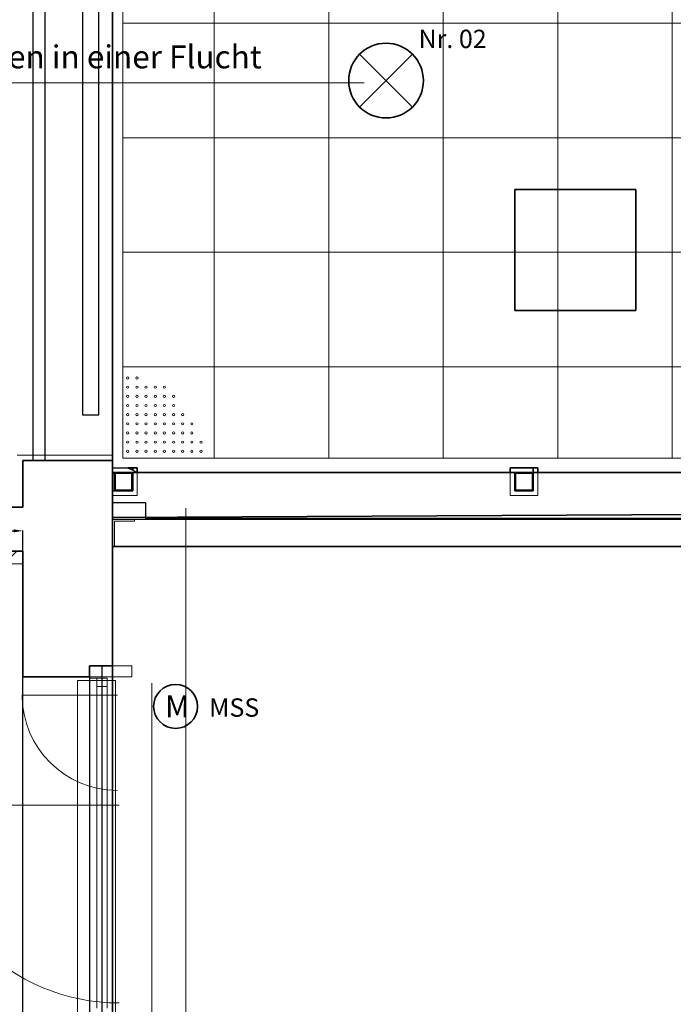
# Model space of a CAD drawing. Units: millimetres. Extents: x -453927 to -329233, y 445946 to 523546.
# Drawn here: x -360559 to -356992, y 457424 to 462798 of the extents above; entities that cross this region are included whole.
import ezdxf
from ezdxf.lldxf.tags import DXFTag

# ---------------------------------------------------------------- set-up
doc = ezdxf.new("R2010")
doc.units = ezdxf.units.MM
doc.header["$LTSCALE"] = 50
doc.linetypes.add('XREF-ARC_100_EG_V7_AF$0$AUSGEZOGEN', pattern=[0])
doc.layers.get('0').update_dxf_attribs({"lineweight": 35})
for name, color, linetype, lineweight, true_color in [('2D-NovaObj-44_EK_GT_ZA ( VM_Kanal )', 7, 'Continuous', 35, 0x009900), ('2D-NovaObj-44_EL_BE_ZA ( VM_Licht )', 7, 'Continuous', 35, 0x0087ff), ('2D-NovaObj-44_EL_NI_TB ( VM_SS )', 7, 'Continuous', 35, 0x009999), ('3D-NovaObj-44_EK_GT_ZA ( VM_Kanal )', 7, 'Continuous', 35, 0x009900), ('44_EK_GT_ZA ( VM_Kanal )', 7, 'Continuous', 35, 0x009900), ('44_EL_BE_ZA ( VM_Licht )', 7, 'Continuous', 35, 0x0087ff), ('44_EL_NI_TB ( VM_Schalter + Stkd. )', 7, 'Continuous', 35, 0x0087ff), ('44_EL_NI_TB ( VM_SS )', 7, 'Continuous', 35, 0x009999), ('XREF-ARC_100_EG_V7_AF$0$Decken-Leuchte', 7, 'XREF-ARC_100_EG_V7_AF$0$VERDECKT2_S2', 13, 0xc0c0c0), ('XREF-ARC_100_EG_V7_AF$0$Raum', 7, 'XREF-ARC_100_EG_V7_AF$0$PUNKT2_S9', 25, 0x990000)]:
    doc.layers.add(name, color=color, linetype=linetype, lineweight=lineweight, true_color=true_color)
for name, color, linetype, lineweight in [('3D-NovaObj-DefPoints', 9, 'Continuous', 0), ('XREF-ARC_100_EG_V7_AF$0$Abbruch Bauteilöffnungen', 7, 'XREF-ARC_100_EG_V7_AF$0$VERDECKT2_S2', 25), ('XREF-ARC_100_EG_V7_AF$0$Bestand Allgemein', 7, 'XREF-ARC_100_EG_V7_AF$0$AUSGEZOGEN', 35), ('XREF-ARC_100_EG_V7_AF$0$Bestand Bauteilöffnungen', 7, 'XREF-ARC_100_EG_V7_AF$0$AUSGEZOGEN', 18), ('XREF-ARC_100_EG_V7_AF$0$Bestand Dachhaut', 7, 'XREF-ARC_100_EG_V7_AF$0$AUSGEZOGEN', 35), ('XREF-ARC_100_EG_V7_AF$0$Bestand nicht tragend', 7, 'XREF-ARC_100_EG_V7_AF$0$AUSGEZOGEN', 35), ('XREF-ARC_100_EG_V7_AF$0$Bestand tragend', 7, 'XREF-ARC_100_EG_V7_AF$0$AUSGEZOGEN', 35), ('XREF-ARC_100_EG_V7_AF$0$Bestand Unterzug', 7, 'XREF-ARC_100_EG_V7_AF$0$PUNKT2_S9', 35), ('XREF-ARC_100_EG_V7_AF$0$Decke Holz', 7, 'XREF-ARC_100_EG_V7_AF$0$AUSGEZOGEN', 35), ('XREF-ARC_100_EG_V7_AF$0$Deckenspiegel', 7, 'XREF-ARC_100_EG_V7_AF$0$AUSGEZOGEN', 13), ('XREF-ARC_100_EG_V7_AF$0$Fenster', 7, 'XREF-ARC_100_EG_V7_AF$0$AUSGEZOGEN', 18), ('XREF-ARC_100_EG_V7_AF$0$Fensterbank', 7, 'XREF-ARC_100_EG_V7_AF$0$AUSGEZOGEN', 18), ('XREF-ARC_100_EG_V7_AF$0$Heizung', 7, 'XREF-ARC_100_EG_V7_AF$0$AUSGEZOGEN', 25), ('XREF-ARC_100_EG_V7_AF$0$Schriftkopf', 7, 'XREF-ARC_100_EG_V7_AF$0$AUSGEZOGEN', 25), ('XREF-ARC_100_EG_V7_AF$0$STANDARD', 7, 'XREF-ARC_100_EG_V7_AF$0$AUSGEZOGEN', 25), ('XREF-ARC_100_EG_V7_AF$0$Stütze', 7, 'XREF-ARC_100_EG_V7_AF$0$AUSGEZOGEN', 35), ('XREF-ARC_100_EG_V7_AF$0$Stütze Holz', 7, 'XREF-ARC_100_EG_V7_AF$0$AUSGEZOGEN', 35), ('XREF-ARC_100_EG_V7_AF$0$Wand', 7, 'XREF-ARC_100_EG_V7_AF$0$AUSGEZOGEN', 35), ('XREF-ARC_100_EG_V7_AF$0$Wand Trockenbau', 7, 'XREF-ARC_100_EG_V7_AF$0$AUSGEZOGEN', 35)]:
    doc.layers.add(name, color=color, linetype=linetype, lineweight=lineweight)
doc.layers.get('XREF-ARC_100_EG_V7_AF$0$Abbruch Bauteilöffnungen').off()
doc.styles.get("Standard").update_dxf_attribs({"font": 'arial.ttf'})
doc.styles.add('XREF-ARC_100_EG_V7_AF$0$ARIAL', font='arial.ttf')
doc.styles.add('XREF-ARC_100_EG_V7_AF$0$Standard', font='txt.shx')
tags = doc.linetypes.add('XREF-ARC_100_EG_V7_AF$0$PUNKT2_S9', pattern=[0.05, 0, -0.05]).pattern_tags.tags
tags[6:7] = [DXFTag(74, 4), DXFTag(75, 0), DXFTag(340, '0'), DXFTag(46, 1.0), DXFTag(50, 0.0), DXFTag(44, 0.0), DXFTag(45, 0.0)]
tags[4:5] = [DXFTag(74, 4), DXFTag(75, 0), DXFTag(340, '0'), DXFTag(46, 1.0), DXFTag(50, 0.0), DXFTag(44, 0.0), DXFTag(45, 0.0)]
tags = doc.linetypes.add('XREF-ARC_100_EG_V7_AF$0$VERDECKT2_S2', pattern=[0.135, 0.1, -0.035]).pattern_tags.tags
tags[6:7] = [DXFTag(74, 4), DXFTag(75, 0), DXFTag(340, '0'), DXFTag(46, 1.0), DXFTag(50, 0.0), DXFTag(44, 0.0), DXFTag(45, 0.0)]
tags[4:5] = [DXFTag(74, 4), DXFTag(75, 0), DXFTag(340, '0'), DXFTag(46, 1.0), DXFTag(50, 0.0), DXFTag(44, 0.0), DXFTag(45, 0.0)]
doc.dimstyles.new('XREF-ARC_100_EG_V7_AF$0$ISO-25', dxfattribs={"dimtxt": 50, "dimasz": 50, "dimexe": 1.25, "dimexo": 0.625, "dimtad": 1, "dimlfac": 0.1, "dimtxsty": 'XREF-ARC_100_EG_V7_AF$0$Standard', "dimcen": 0, "dimadec": 0, "dimazin": 0, "dimtfac": 1, "dimtmove": 0, "dimatfit": 3, "dimfxl": 0, "dimarcsym": 0})

# ---------------------------------------------------------------- blocks, each defined once
blk = doc.blocks.new('Deckenleuchte_A0CN09WP2Q', base_point=(-458116.1, 428225.1))
at = {"layer": '2D-NovaObj-44_EL_BE_ZA ( VM_Licht )', "linetype": 'Continuous', "ltscale": 0.35}
for p, q in [((-458056.4, 428573.3), (-457767.9, 428284.8)), ((-458056.4, 428284.8), (-457767.9, 428573.3))]:
    blk.add_line(p, q, dxfattribs=at)
blk.add_ellipse((-457912.1, 428429.1), major_axis=(204, 0), ratio=1, dxfattribs=at)
blk = doc.blocks.new('Elektrogerät_A0CN09Y12Q', base_point=(-459180.8, 424893))
at = {"layer": '2D-NovaObj-44_EL_NI_TB ( VM_SS )', "linetype": 'Continuous', "ltscale": 0.35}
blk.add_ellipse((-459060.8, 425013), major_axis=(120, 0), ratio=1, dxfattribs=at)
at = {"layer": '2D-NovaObj-44_EL_NI_TB ( VM_SS )', "ltscale": 0.35, "insert": (-459118.3, 425073), "char_height": 120, "attachment_point": 1}
blk.add_mtext('{\\fArial;M}', dxfattribs=at)
blk = doc.blocks.new('XREF-ARC_100_EG_V7_AF$0$FE-BEST__20_$F1', base_point=(0, -0.06749))
at = {"layer": 'XREF-ARC_100_EG_V7_AF$0$STANDARD', "color": 8, "linetype": 'XREF-ARC_100_EG_V7_AF$0$AUSGEZOGEN', "lineweight": 18, "true_color": 0x808080}
for p, q in [((0.068, 0.00051), (0, 0.00051)), ((0, 0.00051), (0, -0.06749)), ((0.068, -0.06749), (0.068, 0.00051)), ((0, -0.06749), (0.068, -0.06749))]:
    blk.add_line(p, q, dxfattribs=at)
blk = doc.blocks.new('XREF-ARC_100_EG_V7_AF$0$FE-BEST__20_$F7', base_point=(0, -0.06749))
at = {"layer": 'XREF-ARC_100_EG_V7_AF$0$STANDARD', "color": 8, "linetype": 'XREF-ARC_100_EG_V7_AF$0$AUSGEZOGEN', "lineweight": 18, "true_color": 0x808080}
for p, q in [((0.114, -0.03949), (0.068, -0.03949)), ((0.068, -0.03949), (0.068, -0.09549)), ((0.114, -0.09549), (0.114, -0.03949)), ((0.068, -0.09549), (0.114, -0.09549))]:
    blk.add_line(p, q, dxfattribs=at)
blk = doc.blocks.new('XREF-ARC_100_EG_V7_AF$0$FE-BEST__20_$F15', base_point=(0, -0.06749))
at = {"layer": 'XREF-ARC_100_EG_V7_AF$0$STANDARD', "color": 8, "linetype": 'XREF-ARC_100_EG_V7_AF$0$AUSGEZOGEN', "lineweight": 18, "true_color": 0x808080}
for p, q in [((0.114, -0.03949), (1.868, -0.03949)), ((0.114, -0.09549), (1.868, -0.09549))]:
    blk.add_line(p, q, dxfattribs=at)
blk = doc.blocks.new('XREF-ARC_100_EG_V7_AF$0$FE-BEST__20_$F16', base_point=(0, -0.06749))
at = {"layer": 'XREF-ARC_100_EG_V7_AF$0$STANDARD', "color": 8, "linetype": 'XREF-ARC_100_EG_V7_AF$0$AUSGEZOGEN', "lineweight": 18, "true_color": 0x808080}
for p, q in [((0.068, 0.00051), (1.914, 0.00051)), ((0.114, -0.06749), (1.868, -0.06749))]:
    blk.add_line(p, q, dxfattribs=at)
blk = doc.blocks.new('XREF-ARC_100_EG_V7_AF')
at = {"layer": 'XREF-ARC_100_EG_V7_AF$0$Bestand Allgemein', "color": 8, "true_color": 0x808080}
for p, q in [((-456548.8, 427834.9), (-457208.8, 427834.9)), ((-457208.8, 427834.9), (-457208.8, 427174.9)), ((-456548.8, 427174.9), (-456548.8, 427834.9)), ((-457208.8, 427174.9), (-456548.8, 427174.9)), ((-459529.8, 426354.9), (-459519.8, 426354.9)), ((-459519.8, 425234.9), (-459529.8, 425234.9)), ((-459519.8, 425234.9), (-459529.8, 425234.9))]:
    blk.add_line(p, q, dxfattribs=at)
at = {"layer": 'XREF-ARC_100_EG_V7_AF$0$Bestand Bauteilöffnungen', "color": 8, "true_color": 0x808080}
blk.add_line((-459894.8, 425174.9), (-459894.8, 417534.9), dxfattribs=at)
at = {"layer": 'XREF-ARC_100_EG_V7_AF$0$Bestand Dachhaut', "color": 8, "linetype": 'XREF-ARC_100_EG_V7_AF$0$VERDECKT2_S2', "lineweight": 18, "true_color": 0x808080}
blk.add_line((-459004.8, 426094.9), (-459004.8, 416084.9), dxfattribs=at)
at = {"layer": 'XREF-ARC_100_EG_V7_AF$0$Bestand nicht tragend', "color": 8, "linetype": 'XREF-ARC_100_EG_V7_AF$0$PUNKT2_S9', "lineweight": 25, "true_color": 0x808080}
for p, q in [((-459568.8, 430229.9), (-459568.8, 426604.9)), ((-459479.8, 426604.9), (-459479.8, 430229.9)), ((-459568.8, 426604.9), (-459529.8, 426604.9)), ((-459529.8, 426604.9), (-459519.8, 426604.9)), ((-459519.8, 426604.9), (-459479.8, 426604.9)), ((-459519.8, 425234.9), (-459529.8, 425234.9)), ((-459529.8, 425234.9), (-459529.8, 425174.9)), ((-459461.8, 425234.9), (-459519.8, 425234.9)), ((-459461.8, 417474.9), (-459461.8, 425234.9)), ((-459404.8, 425234.9), (-459405.8, 425234.9)), ((-459405.8, 425234.9), (-459405.8, 417474.9)), ((-459404.8, 417474.9), (-459404.8, 425234.9)), ((-459529.8, 425174.9), (-459529.8, 417534.9))]:
    blk.add_line(p, q, dxfattribs=at)
at = {"layer": 'XREF-ARC_100_EG_V7_AF$0$Bestand nicht tragend', "color": 8, "true_color": 0x808080}
for p, q in [((-459519.8, 426354.9), (-459404.8, 426354.9)), ((-459404.8, 426308.5), (-459404.8, 426354.9)), ((-459404.8, 426044.7), (-459404.8, 426308.5)), ((-459894.8, 426099.9), (-462144.8, 426099.9)), ((-459404.8, 425234.9), (-459404.8, 426044.7)), ((-462144.8, 425859.9), (-459894.8, 425859.9)), ((-459461.8, 425234.9), (-459519.8, 425234.9)), ((-459405.8, 425234.9), (-459519.8, 425234.9)), ((-459404.8, 425234.9), (-459461.8, 425234.9)), ((-459404.8, 425234.9), (-459405.8, 425234.9))]:
    blk.add_line(p, q, dxfattribs=at)
at = {"layer": 'XREF-ARC_100_EG_V7_AF$0$Bestand tragend', "color": 8, "linetype": 'XREF-ARC_100_EG_V7_AF$0$PUNKT2_S9', "lineweight": 25, "true_color": 0x808080}
for p, q in [((-459839.8, 430479.9), (-459839.8, 426354.9)), ((-459771.8, 426354.9), (-459771.8, 430479.9)), ((-459839.8, 426354.9), (-459771.8, 426354.9))]:
    blk.add_line(p, q, dxfattribs=at)
at = {"layer": 'XREF-ARC_100_EG_V7_AF$0$Bestand tragend', "color": 8, "true_color": 0x808080}
for p, q in [((-459894.8, 426354.9), (-459839.8, 426354.9)), ((-459894.8, 426354.9), (-459894.8, 426099.9)), ((-459839.8, 426354.9), (-459771.8, 426354.9)), ((-459771.8, 426354.9), (-459529.8, 426354.9)), ((-459894.8, 425859.9), (-459894.8, 425174.9)), ((-459529.8, 425174.9), (-459529.8, 425234.9)), ((-459529.8, 425174.9), (-459894.8, 425174.9)), ((-459529.8, 425174.9), (-459894.8, 425174.9))]:
    blk.add_line(p, q, dxfattribs=at)
at = {"layer": 'XREF-ARC_100_EG_V7_AF$0$Bestand Unterzug', "color": 8, "true_color": 0x808080}
for p, q in [((-446129.8, 426289.9), (-459404.8, 426289.6)), ((-459404.8, 426289.6), (-459404.8, 426044.7)), ((-459404.8, 426044.7), (-446129.8, 426109.9))]:
    blk.add_line(p, q, dxfattribs=at)
at = {"layer": 'XREF-ARC_100_EG_V7_AF$0$Decke Holz', "color": 8, "true_color": 0x808080}
for p, q in [((-459404.8, 430884.8), (-459404.8, 425885)), ((-459404.8, 425885), (-446129.8, 425885))]:
    blk.add_line(p, q, dxfattribs=at)
at = {"layer": 'XREF-ARC_100_EG_V7_AF$0$Decken-Leuchte', "color": 8, "linetype": 'XREF-ARC_100_EG_V7_AF$0$VERDECKT2_S2', "lineweight": 18, "true_color": 0x808080}
blk.add_line((-462513.9, 428417.4), (-458031.9, 428417.4), dxfattribs=at)
at = {"layer": 'XREF-ARC_100_EG_V7_AF$0$Deckenspiegel', "color": 8, "linetype": 'XREF-ARC_100_EG_V7_AF$0$AUSGEZOGEN', "lineweight": 13, "true_color": 0x808080}
for p, q in [((-459349.6, 430392.4), (-459349.6, 426367.4)), ((-458849.6, 430392.4), (-458849.6, 426367.4)), ((-458224.6, 430392.4), (-458224.6, 426367.4)), ((-457599.6, 430392.4), (-457599.6, 426367.4)), ((-456974.6, 430392.4), (-456974.6, 426367.4)), ((-456349.6, 430392.4), (-456349.6, 426367.4)), ((-459349.6, 428742.4), (-446214.6, 428742.4)), ((-459349.6, 428117.4), (-446214.6, 428117.4)), ((-459349.6, 427492.4), (-446214.6, 427492.4)), ((-459349.6, 426867.4), (-446214.6, 426867.4)), ((-459349.6, 426367.4), (-450724.6, 426367.4))]:
    blk.add_line(p, q, dxfattribs=at)
at = {"layer": 'XREF-ARC_100_EG_V7_AF$0$Deckenspiegel', "color": 8, "linetype": 'XREF-ARC_100_EG_V7_AF$0$VERDECKT2_S2', "lineweight": 13, "true_color": 0x808080}
for centre in [(-459322, 426805.5), (-459272, 426805.5), (-459322, 426755.5), (-459272, 426755.5), (-459222, 426755.5), (-459172, 426755.5), (-459122, 426755.5), (-459322, 426705.5), (-459272, 426705.5), (-459222, 426705.5), (-459172, 426705.5), (-459122, 426705.5), (-459072, 426705.5), (-459322, 426655.5), (-459322, 426605.5), (-459272, 426655.5), (-459272, 426605.5), (-459222, 426655.5), (-459222, 426605.5), (-459172, 426655.5), (-459172, 426605.5), (-459122, 426655.5), (-459122, 426605.5), (-459072, 426655.5), (-459072, 426605.5), (-459022, 426605.5), (-459322, 426555.5), (-459272, 426555.5), (-459222, 426555.5), (-459172, 426555.5), (-459122, 426555.5), (-459072, 426555.5), (-459022, 426555.5), (-458972, 426555.5), (-459322, 426505.5), (-459272, 426505.5), (-459222, 426505.5), (-459172, 426505.5), (-459122, 426505.5), (-459072, 426505.5), (-459022, 426505.5), (-458972, 426505.5), (-459322, 426455.5), (-459272, 426455.5), (-459222, 426455.5), (-459172, 426455.5), (-459122, 426455.5), (-459072, 426455.5), (-459022, 426455.5), (-458972, 426455.5), (-458922, 426455.5), (-459322, 426405.5), (-459272, 426405.5), (-459222, 426405.5), (-459172, 426405.5), (-459122, 426405.5), (-459072, 426405.5), (-459022, 426405.5), (-458972, 426405.5), (-458922, 426405.5)]:
    blk.add_circle(centre, 6.22, dxfattribs=at)
at = {"layer": 'XREF-ARC_100_EG_V7_AF$0$Fenster', "color": 8, "lineweight": 25, "true_color": 0x808080}
for p, q in [((-459224.8, 426125), (-459404.8, 426125)), ((-459404.8, 426125), (-459404.8, 426035)), ((-459224.8, 426125), (-459224.8, 426039)), ((-459404.8, 426035), (-459224.8, 426035)), ((-459224.8, 426039), (-459224.8, 426035))]:
    blk.add_line(p, q, dxfattribs=at)
at = {"layer": 'XREF-ARC_100_EG_V7_AF$0$Fenster', "color": 8, "linetype": 'XREF-ARC_100_EG_V7_AF$0$AUSGEZOGEN', "true_color": 0x808080}
for p, q in [((-459284.8, 426035), (-459404.8, 426035)), ((-459404.8, 426035), (-459404.8, 425884.6)), ((-459394.6, 425884.6), (-459394.6, 426024.6)), ((-459394.6, 426024.6), (-459284.8, 426024.6)), ((-459284.8, 426035), (-459284.8, 426024.6)), ((-459404.8, 425884.6), (-459394.6, 425884.6))]:
    blk.add_line(p, q, dxfattribs=at)
at = {"layer": 'XREF-ARC_100_EG_V7_AF$0$Fenster', "color": 8, "linetype": 'XREF-ARC_100_EG_V7_AF$0$PUNKT2_S9', "lineweight": 25, "true_color": 0x808080}
for p, q in [((-457158.9, 426039), (-459224.8, 426039)), ((-459224.8, 426039), (-459224.8, 426035)), ((-459224.8, 426035), (-457158.9, 426035)), ((-454963.1, 426039), (-457158.9, 426039)), ((-457158.9, 426039), (-457158.9, 426035)), ((-457158.9, 426035), (-457158.9, 426039)), ((-457158.9, 426035), (-454963.1, 426035))]:
    blk.add_line(p, q, dxfattribs=at)
at = {"layer": 'XREF-ARC_100_EG_V7_AF$0$Fenster', "color": 8, "true_color": 0x808080}
for p, q in [((-459378.3, 425074.9), (-459898.5, 425074.9)), ((-459368.3, 424474.7), (-460448.7, 424474.7))]:
    blk.add_line(p, q, dxfattribs=at)
for centre, radius in [((-459378.3, 425074.9), 520.2), ((-459368.3, 424474.7), 1080.4)]:
    blk.add_arc(centre, radius, 180, 270, dxfattribs=at)
at = {"layer": 'XREF-ARC_100_EG_V7_AF$0$Fensterbank', "color": 8, "lineweight": 18, "true_color": 0x808080}
blk.add_line((-459894.8, 417534.9), (-459894.8, 425174.9), dxfattribs=at)
at = {"layer": 'XREF-ARC_100_EG_V7_AF$0$Fensterbank', "color": 8, "true_color": 0x808080}
blk.add_line((-459189.8, 421568.6), (-459189.8, 425139.9), dxfattribs=at)
at = {"layer": 'XREF-ARC_100_EG_V7_AF$0$Heizung', "color": 8, "linetype": 'XREF-ARC_100_EG_V7_AF$0$VERDECKT2_S2', "lineweight": 13, "true_color": 0x808080}
for p, q in [((-459388.3, 425154.2), (-459595.3, 425154.2)), ((-459595.3, 425154.2), (-459595.3, 421554.2)), ((-459388.3, 421554.2), (-459388.3, 425154.2))]:
    blk.add_line(p, q, dxfattribs=at)
at = {"layer": 'XREF-ARC_100_EG_V7_AF$0$Raum', "color": 8, "true_color": 0x808080}
for p, q in [((-459404.8, 426379.9), (-459404.8, 430454.9)), ((-459404.8, 430454.9), (-459404.8, 426354.9)), ((-459894.8, 426099.9), (-459894.8, 426354.9)), ((-459894.8, 426354.9), (-459404.8, 426354.9)), ((-459404.8, 426354.9), (-459404.8, 426379.9)), ((-459404.8, 426354.9), (-459404.8, 426314.9)), ((-459404.8, 426314.9), (-459321.7, 426314.9)), ((-459321.7, 426314.9), (-459294.8, 426314.9)), ((-459294.8, 426314.9), (-459269.8, 426314.9)), ((-459269.8, 426314.9), (-459269.8, 426289.9)), ((-459269.8, 426289.9), (-457233.8, 426289.9)), ((-457233.8, 426289.9), (-457233.8, 426314.9)), ((-457233.8, 426314.9), (-457108.8, 426314.9)), ((-457108.8, 426314.9), (-457083.8, 426314.9)), ((-457083.8, 426314.9), (-457083.8, 426289.9)), ((-457083.8, 426289.9), (-455038.1, 426289.9)), ((-459894.8, 425859.9), (-466904.8, 425859.9)), ((-459894.8, 416849.9), (-459894.8, 425859.9))]:
    blk.add_line(p, q, dxfattribs=at)
at = {"layer": 'XREF-ARC_100_EG_V7_AF$0$STANDARD', "color": 8, "linetype": 'XREF-ARC_100_EG_V7_AF$0$AUSGEZOGEN', "lineweight": 25, "true_color": 0x808080}
for p, q in [((-459294.8, 426314.9), (-459321.7, 426314.9)), ((-459321.7, 426314.9), (-459294.8, 426301.9)), ((-459269.8, 426314.9), (-459294.8, 426314.9)), ((-459294.8, 426314.9), (-459294.8, 426301.9)), ((-459294.8, 426301.9), (-459294.8, 426314.9)), ((-459294.8, 426301.9), (-459269.8, 426289.9)), ((-459269.8, 426289.9), (-459269.8, 426314.9)), ((-457108.8, 426314.9), (-457233.8, 426314.9)), ((-457233.8, 426314.9), (-457233.8, 426289.9)), ((-457233.8, 426289.9), (-457208.8, 426289.9)), ((-457208.8, 426289.9), (-457108.8, 426289.9)), ((-457083.8, 426314.9), (-457108.8, 426314.9)), ((-457108.8, 426314.9), (-457108.8, 426289.9)), ((-457108.8, 426289.9), (-457108.8, 426314.9)), ((-457108.8, 426289.9), (-457083.8, 426289.9)), ((-457083.8, 426289.9), (-457083.8, 426314.9))]:
    blk.add_line(p, q, dxfattribs=at)
at = {"layer": 'XREF-ARC_100_EG_V7_AF$0$STANDARD', "color": 8, "linetype": 'XREF-ARC_100_EG_V7_AF$0$VERDECKT2_S2', "lineweight": 25, "true_color": 0x808080}
for points in [[(-459404.8, 426379.9), (-459404.8, 426379.9)], [(-459404.8, 426354.9), (-459404.8, 426354.9)]]:
    blk.add_lwpolyline(points, close=True, dxfattribs=at)
at = {"layer": 'XREF-ARC_100_EG_V7_AF$0$Stütze', "color": 8, "true_color": 0x808080}
for p, q in [((-459294.8, 426289.9), (-459394.8, 426289.7)), ((-459394.8, 426289.7), (-459394.8, 426285.8)), ((-459390.8, 426285.7), (-459298.8, 426285.9)), ((-459298.8, 426285.9), (-459298.8, 426193.9)), ((-459294.8, 426189.9), (-459294.8, 426289.9)), ((-457208.8, 426289.9), (-457208.8, 426189.9)), ((-457108.8, 426289.9), (-457208.8, 426289.9)), ((-457204.8, 426193.9), (-457204.8, 426285.9)), ((-457204.8, 426285.9), (-457112.8, 426285.9)), ((-457112.8, 426285.9), (-457112.8, 426193.9)), ((-457108.8, 426189.9), (-457108.8, 426289.9)), ((-459394.8, 426285.8), (-459404.8, 426285.7)), ((-459404.8, 426285.7), (-459394.8, 426285.7)), ((-459394.8, 426285.7), (-459394.8, 426193.8)), ((-459390.8, 426193.9), (-459390.8, 426285.7)), ((-459394.8, 426189.9), (-459404.8, 426189.7)), ((-459404.8, 426189.7), (-459294.8, 426189.9)), ((-459394.8, 426193.8), (-459390.8, 426193.9)), ((-459298.8, 426193.9), (-459394.8, 426193.7)), ((-459394.8, 426193.7), (-459394.8, 426189.9)), ((-457208.8, 426189.9), (-457108.8, 426189.9)), ((-457112.8, 426193.9), (-457204.8, 426193.9))]:
    blk.add_line(p, q, dxfattribs=at)
at = {"layer": 'XREF-ARC_100_EG_V7_AF$0$Stütze Holz', "color": 8, "linetype": 'XREF-ARC_100_EG_V7_AF$0$AUSGEZOGEN', "lineweight": 18, "true_color": 0x808080}
for p, q in [((-459299.8, 425234.9), (-459529.8, 425234.9)), ((-459529.8, 425234.9), (-459529.8, 425174.9)), ((-459299.8, 425174.9), (-459299.8, 425234.9)), ((-459529.8, 425174.9), (-459299.8, 425174.9))]:
    blk.add_line(p, q, dxfattribs=at)
at = {"layer": 'XREF-ARC_100_EG_V7_AF$0$Wand', "color": 8, "lineweight": 18, "true_color": 0x808080}
blk.add_line((-459924.8, 426384.9), (-459404.8, 426384.9), dxfattribs=at)
at = {"layer": 'XREF-ARC_100_EG_V7_AF$0$Wand Trockenbau', "color": 8, "lineweight": 13, "true_color": 0x808080}
for p, q in [((-459294.8, 426314.9), (-459404.8, 426314.9)), ((-459404.8, 426314.9), (-459404.8, 426289.9)), ((-459404.8, 426289.9), (-459294.8, 426289.9)), ((-459269.8, 426314.9), (-459294.8, 426314.9)), ((-459294.8, 426289.9), (-459294.8, 426189.9)), ((-459269.8, 426289.9), (-459269.8, 426314.9)), ((-459269.8, 426164.9), (-459269.8, 426289.9)), ((-457108.8, 426314.9), (-457233.8, 426314.9)), ((-457233.8, 426314.9), (-457233.8, 426289.9)), ((-457233.8, 426289.9), (-457233.8, 426164.9)), ((-457208.8, 426189.9), (-457208.8, 426289.9)), ((-457208.8, 426289.9), (-457108.8, 426289.9)), ((-457083.8, 426314.9), (-457108.8, 426314.9)), ((-457108.8, 426289.9), (-457108.8, 426189.9)), ((-457083.8, 426289.9), (-457083.8, 426314.9)), ((-457083.8, 426164.9), (-457083.8, 426289.9)), ((-459294.8, 426189.9), (-459404.8, 426189.9)), ((-459404.8, 426189.9), (-459404.8, 426164.9)), ((-457108.8, 426189.9), (-457208.8, 426189.9)), ((-459404.8, 426164.9), (-459294.8, 426164.9)), ((-459294.8, 426164.9), (-459269.8, 426164.9)), ((-457233.8, 426164.9), (-457208.8, 426164.9)), ((-457208.8, 426164.9), (-457108.8, 426164.9)), ((-457108.8, 426164.9), (-457083.8, 426164.9))]:
    blk.add_line(p, q, dxfattribs=at)
at = {"layer": 'XREF-ARC_100_EG_V7_AF$0$Abbruch Bauteilöffnungen', "color": 8, "true_color": 0x808080, "extrusion": (0, 0, -1), "xscale": 1000, "yscale": 1000, "zscale": -1000, "rotation": 270}
for name in ['XREF-ARC_100_EG_V7_AF$0$FE-BEST__20_$F1', 'XREF-ARC_100_EG_V7_AF$0$FE-BEST__20_$F16', 'XREF-ARC_100_EG_V7_AF$0$FE-BEST__20_$F7', 'XREF-ARC_100_EG_V7_AF$0$FE-BEST__20_$F15']:
    blk.add_blockref(name, (459461.8, 425234.9, -920), dxfattribs=at)
at = {"layer": 'XREF-ARC_100_EG_V7_AF$0$Schriftkopf', "color": 8, "linetype": 'XREF-ARC_100_EG_V7_AF$0$AUSGEZOGEN', "lineweight": 18, "true_color": 0x808080, "insert": (-461078.9, 428495.9), "char_height": 125, "width": 2473.263, "attachment_point": 7, "style": 'XREF-ARC_100_EG_V7_AF$0$ARIAL'}
blk.add_mtext('\\W1.01;Deckenleuchten\\~in\\~einer\\~Flucht', dxfattribs=at)
blk = doc.blocks.new('Kabelkanal_A0CN0AA82Q', base_point=(-461894.8, 425791.9, -86.5))
at = {"layer": '2D-NovaObj-44_EK_GT_ZA ( VM_Kanal )', "lineweight": 18, "ltscale": 0.18}
for p, q in [((-461894.8, 425791.9), (-461826.8, 425859.9)), ((-461894.8, 425791.9), (-461894.8, 425859.9)), ((-461894.8, 425859.9), (-459894.8, 425859.9)), ((-461794.8, 425791.9), (-461726.8, 425859.9)), ((-461694.8, 425791.9), (-461626.8, 425859.9)), ((-461594.8, 425791.9), (-461526.8, 425859.9)), ((-461494.8, 425791.9), (-461426.8, 425859.9)), ((-461394.8, 425791.9), (-461326.8, 425859.9)), ((-461294.8, 425791.9), (-461226.8, 425859.9)), ((-461194.8, 425791.9), (-461126.8, 425859.9)), ((-461094.8, 425791.9), (-461026.8, 425859.9)), ((-460994.8, 425791.9), (-460926.8, 425859.9)), ((-460894.8, 425791.9), (-460826.8, 425859.9)), ((-460794.8, 425791.9), (-460726.8, 425859.9)), ((-460694.8, 425791.9), (-460626.8, 425859.9)), ((-460594.8, 425791.9), (-460526.8, 425859.9)), ((-460494.8, 425791.9), (-460426.8, 425859.9)), ((-460394.8, 425791.9), (-460326.8, 425859.9)), ((-460294.8, 425791.9), (-460226.8, 425859.9)), ((-460194.8, 425791.9), (-460126.8, 425859.9)), ((-460094.8, 425791.9), (-460026.8, 425859.9)), ((-459994.8, 425791.9), (-459926.8, 425859.9)), ((-459894.8, 425859.9), (-459894.8, 425791.9)), ((-459894.8, 425791.9), (-461894.8, 425791.9))]:
    blk.add_line(p, q, dxfattribs=at)
at = {"layer": '3D-NovaObj-44_EK_GT_ZA ( VM_Kanal )', "lineweight": 18, "ltscale": 0.18}
for p, q in [((-461894.8, 425791.9, -86.5), (-461826.8, 425859.9, -86.5)), ((-461894.8, 425859.9, -86.5), (-461894.8, 425859.9, 86.5)), ((-461894.8, 425791.9, -86.5), (-461894.8, 425859.9, -86.5)), ((-461894.8, 425859.9, -86.5), (-459894.8, 425859.9, -86.5)), ((-461894.8, 425791.9, 86.5), (-461894.8, 425859.9, 86.5)), ((-461894.8, 425859.9, 86.5), (-459894.8, 425859.9, 86.5)), ((-461794.8, 425791.9, -86.5), (-461726.8, 425859.9, -86.5)), ((-461694.8, 425791.9, -86.5), (-461626.8, 425859.9, -86.5)), ((-461594.8, 425791.9, -86.5), (-461526.8, 425859.9, -86.5)), ((-461494.8, 425791.9, -86.5), (-461426.8, 425859.9, -86.5)), ((-461394.8, 425791.9, -86.5), (-461326.8, 425859.9, -86.5)), ((-461294.8, 425791.9, -86.5), (-461226.8, 425859.9, -86.5)), ((-461194.8, 425791.9, -86.5), (-461126.8, 425859.9, -86.5)), ((-461094.8, 425791.9, -86.5), (-461026.8, 425859.9, -86.5)), ((-460994.8, 425791.9, -86.5), (-460926.8, 425859.9, -86.5)), ((-460894.8, 425791.9, -86.5), (-460826.8, 425859.9, -86.5)), ((-460794.8, 425791.9, -86.5), (-460726.8, 425859.9, -86.5)), ((-460694.8, 425791.9, -86.5), (-460626.8, 425859.9, -86.5)), ((-460594.8, 425791.9, -86.5), (-460526.8, 425859.9, -86.5)), ((-460494.8, 425791.9, -86.5), (-460426.8, 425859.9, -86.5)), ((-460394.8, 425791.9, -86.5), (-460326.8, 425859.9, -86.5)), ((-460294.8, 425791.9, -86.5), (-460226.8, 425859.9, -86.5)), ((-460194.8, 425791.9, -86.5), (-460126.8, 425859.9, -86.5)), ((-460094.8, 425791.9, -86.5), (-460026.8, 425859.9, -86.5)), ((-459994.8, 425791.9, -86.5), (-459926.8, 425859.9, -86.5)), ((-459894.8, 425859.9, -86.5), (-459894.8, 425859.9, 86.5)), ((-459894.8, 425859.9, -86.5), (-459894.8, 425791.9, -86.5)), ((-459894.8, 425859.9, 86.5), (-459894.8, 425791.9, 86.5)), ((-461894.8, 425791.9, -86.5), (-461894.8, 425791.9, 86.5)), ((-459894.8, 425791.9, -86.5), (-461894.8, 425791.9, -86.5)), ((-459894.8, 425791.9, 86.5), (-461894.8, 425791.9, 86.5)), ((-459894.8, 425791.9, -86.5), (-459894.8, 425791.9, 86.5))]:
    blk.add_line(p, q, dxfattribs=at)
for points in [[(-461894.8, 425859.9, 86.5), (-459894.8, 425859.9, 86.5), (-459894.8, 425859.9, -86.5), (-461894.8, 425859.9, -86.5)], [(-459894.8, 425791.9, 86.5), (-461894.8, 425791.9, 86.5), (-461894.8, 425791.9, -86.5), (-459894.8, 425791.9, -86.5)]]:
    blk.add_3dface(points, dxfattribs=at)
at = {"layer": '3D-NovaObj-DefPoints'}
for p in [(-461894.8, 425825.9), (-459894.8, 425825.9)]:
    blk.add_point(p, dxfattribs=at)
at = {"layer": '3D-NovaObj-44_EK_GT_ZA ( VM_Kanal )', "lineweight": 18, "ltscale": 0.18}
mesh = blk.add_polyface(dxfattribs=at)
corners = [(-461894.8, 425791.9, -86.5), (-461894.8, 425859.9, -86.5), (-459894.8, 425859.9, -86.5), (-459894.8, 425791.9, -86.5)]
mesh.append_faces([[corners[k] for k in face] for face in [(0, 2, 3, 3)]], dxfattribs={"vtx0": -1, "vtx2": -1})
mesh.append_faces([[corners[k] for k in face] for face in [(0, 1, 2, 2)]], dxfattribs={"vtx2": -1, "vtx3": -1})
mesh = blk.add_polyface(dxfattribs=at)
corners = [(-461894.8, 425791.9, 86.5), (-461894.8, 425859.9, 86.5), (-459894.8, 425859.9, 86.5), (-459894.8, 425791.9, 86.5)]
mesh.append_faces([[corners[k] for k in face] for face in [(0, 2, 1, 1)]], dxfattribs={"vtx0": -1, "vtx2": -1})
mesh.append_faces([[corners[k] for k in face] for face in [(0, 3, 2, 2)]], dxfattribs={"vtx2": -1, "vtx3": -1})
blk = doc.blocks.new('*D2050')
at = {"color": 0, "lineweight": -2, "transparency": 16777216}
for p, q in [((-362542.2, 459897), (-362542.2, 460009.2)), ((-362492.2, 460007.9), (-360592.2, 460007.9)), ((-360542.2, 459897.1), (-360542.2, 460009.2))]:
    blk.add_line(p, q, dxfattribs=at)
at = {"color": 0, "transparency": 16777216}
for points in [[(-362492.2, 460016.2), (-362492.2, 459999.6), (-362542.2, 460007.9)], [(-360592.2, 460016.2), (-360592.2, 459999.6), (-360542.2, 460007.9)]]:
    blk.add_solid(points, dxfattribs=at)
at = {"layer": 'Defpoints', "color": 0, "transparency": 16777216}
for p in [(-360542.2, 460007.9), (-362542.2, 459896.4, 0), (-360542.2, 459896.4)]:
    blk.add_point(p, dxfattribs=at)
at = {"color": 0, "transparency": 16777216, "insert": (-361542.2, 460033.5), "char_height": 50, "attachment_point": 5, "style": 'XREF-ARC_100_EG_V7_AF$0$Standard'}
blk.add_mtext('200cm', dxfattribs=at)

msp = doc.modelspace()

# ---------------------------------------------------------------- block references
at = {"color": 8, "lineweight": 25, "ltscale": 0.25, "true_color": 0x808080}
msp.add_blockref('XREF-ARC_100_EG_V7_AF', (99352.535, 34036.572), dxfattribs=at)
at = {"layer": '44_EK_GT_ZA ( VM_Kanal )', "ltscale": 0.35}
msp.add_blockref('Kabelkanal_A0CN0AA82Q', (-362542.203, 459828.396, -86.5), dxfattribs=at)
at = {"layer": '44_EL_BE_ZA ( VM_Licht )', "ltscale": 0.35}
msp.add_blockref('Deckenleuchte_A0CN09WP2Q', (-358763.554, 462261.586), dxfattribs=at)
at = {"layer": '44_EL_NI_TB ( VM_SS )', "ltscale": 0.35}
msp.add_blockref('Elektrogerät_A0CN09Y12Q', (-359828.269, 458929.53), dxfattribs=at)

# ---------------------------------------------------------------- texts
at = {"layer": '44_EL_NI_TB ( VM_Schalter + Stkd. )', "ltscale": 0.35, "insert": (-358381.971, 462743.169), "char_height": 99.99999, "attachment_point": 1, "line_spacing_factor": 1.002}
msp.add_mtext('{\\fArial;Nr. 02}', dxfattribs=at)
at = {"layer": '44_EL_NI_TB ( VM_SS )', "ltscale": 0.35, "insert": (-359525.041, 459093.477), "char_height": 99.99999, "attachment_point": 1, "line_spacing_factor": 1.002}
msp.add_mtext('{\\fArial;MSS}', dxfattribs=at)

# ---------------------------------------------------------------- dimensions: what is measured, and where the dimension line sits
dim = msp.add_linear_dim(base=(-360542.247, 460007.903), p1=(-362542.203, 459896.396, 0), p2=(-360542.247, 459896.435), dimstyle='XREF-ARC_100_EG_V7_AF$0$ISO-25', override={"dimpost": 'cm'})
dim.commit()
dim.dimension.update_dxf_attribs({"geometry": '*D2050', "text_midpoint": (-361542.225, 460033.528)})

doc.saveas('drawing.dxf')
